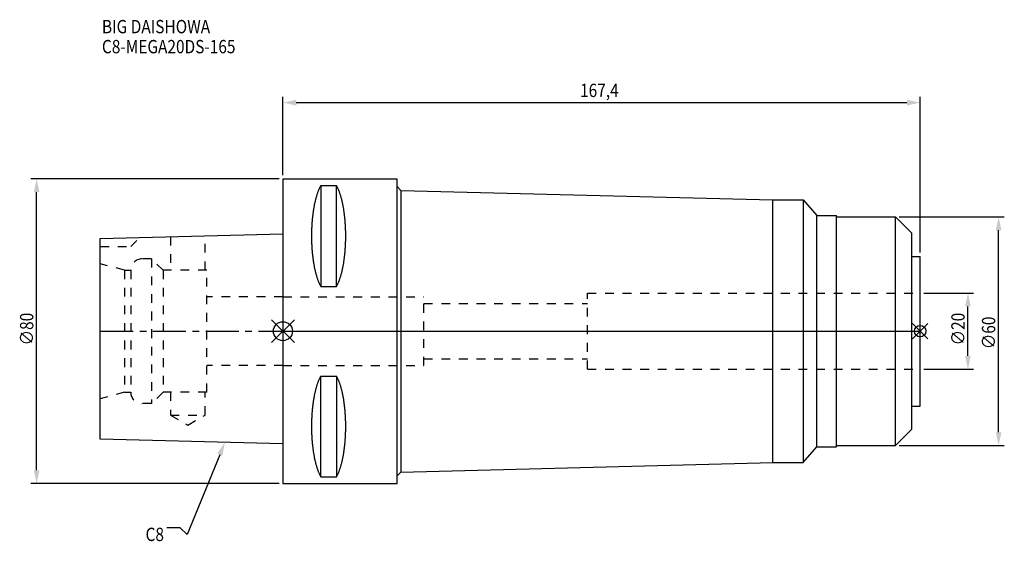
# Model space of a CAD drawing. Extents: x -69 to 190, y -55 to 82.
import ezdxf

# ---------------------------------------------------------------- set-up
doc = ezdxf.new("R2010")
doc.units = 0
doc.header["$LTSCALE"] = 23.1
doc.header["$PDMODE"] = 3
doc.header["$PDSIZE"] = 8
doc.linetypes.add('CENTER', pattern=[0.6, 0.375, -0.075, 0.075, -0.075])
doc.linetypes.add('DASHED', pattern=[0.2, 0.1, -0.1])
doc.layers.get('0').update_dxf_attribs({"linetype": 'CONTINUOUS'})
doc.layers.get('DEFPOINTS').update_dxf_attribs({"linetype": 'CONTINUOUS'})
for name, color, linetype in [('1', 4, 'CONTINUOUS'), ('2', 7, 'CONTINUOUS'), ('3', 1, 'DASHED'), ('4', 2, 'CENTER'), ('6', 5, 'CONTINUOUS'), ('NOCUT', 7, 'CONTINUOUS'), ('SK1', 4, 'CONTINUOUS'), ('SK3', 1, 'DASHED'), ('SK4', 2, 'CENTER')]:
    doc.layers.add(name, color=color, linetype=linetype)
doc.styles.get("Standard").update_dxf_attribs({"font": 'txt', "width": 0.85})
doc.dimstyles.get("Standard").update_dxf_attribs({"dimtxt": 3.5, "dimasz": 3.5, "dimexe": 1.5, "dimexo": 1, "dimtad": 1, "dimblk": '_FILLED', "dimblk1": '_FILLED', "dimblk2": '_FILLED', "dimcen": 0.09, "dimazin": 3, "dimtol": 1, "dimtp": 0.01, "dimtm": 0.01, "dimtfac": 1, "dimtofl": 0, "dimtmove": 0, "dimatfit": 3})

# ---------------------------------------------------------------- blocks, each defined once
blk = doc.blocks.new('_FILLED')
at = {"color": 0, "linetype": 'BYBLOCK'}
blk.add_solid([(0, 0), (-1, 0.214), (-1, -0.214)], dxfattribs=at)
blk = doc.blocks.new('*U13')
at = {"layer": '2', "color": 0, "width": 0.85}
blk.add_text('∅80', height=3.5, rotation=90, dxfattribs=at).set_placement((-65.57, -3.72))
blk = doc.blocks.new('*D1')
at = {"layer": '2', "color": 0}
for p, q in [((-1, 40), (-66.2, 40)), ((-64.7, -36.5), (-64.7, 36.5)), ((-1, -40), (-66.2, -40))]:
    blk.add_line(p, q, dxfattribs=at)
at = {"layer": 'DEFPOINTS', "color": 0}
for p in [(-64.7, 40), (0, 40), (0, -40)]:
    blk.add_point(p, dxfattribs=at)
blk.add_blockref('*U13', (0, 0))
at = {"layer": '2', "color": 0, "xscale": 3.5, "yscale": 3.5, "zscale": 3.5}
for p, rotation in [((-64.7, 40), 90), ((-64.7, -40), 270)]:
    blk.add_blockref('_FILLED', p, dxfattribs=dict(at, rotation=rotation))
blk = doc.blocks.new('*U12')
at = {"layer": '2', "color": 0, "width": 0.85}
blk.add_text('167,4', height=3.5, dxfattribs=at).set_placement((78.06, 61.46))
blk = doc.blocks.new('*D2')
at = {"layer": '2', "color": 0}
for p, q in [((0, 41), (0, 61.5)), ((3.5, 60), (163.9, 60)), ((167.4, 20.65), (167.4, 61.5))]:
    blk.add_line(p, q, dxfattribs=at)
at = {"layer": 'DEFPOINTS', "color": 0}
for p in [(167.4, 60), (0, 40), (167.4, 19.65)]:
    blk.add_point(p, dxfattribs=at)
blk.add_blockref('*U12', (0, 0))
at = {"layer": '2', "color": 0, "xscale": 3.5, "yscale": 3.5, "zscale": 3.5, "rotation": 180}
blk.add_blockref('_FILLED', (0, 60), dxfattribs=at)
at = {"layer": '2', "color": 0, "xscale": 3.5, "yscale": 3.5, "zscale": 3.5}
blk.add_blockref('_FILLED', (167.4, 60), dxfattribs=at)
blk = doc.blocks.new('*U11')
at = {"layer": '2', "color": 0, "width": 0.85}
blk.add_text('∅20', height=3.5, rotation=90, dxfattribs=at).set_placement((179.08, -3.72))
blk = doc.blocks.new('*D3')
at = {"layer": '2', "color": 0}
for p, q in [((168.4, 10), (181.45, 10)), ((179.95, -6.5), (179.95, 6.5)), ((168.4, -10), (181.45, -10))]:
    blk.add_line(p, q, dxfattribs=at)
at = {"layer": 'DEFPOINTS', "color": 0}
for p in [(167.4, 10), (179.95, 10), (167.4, -10)]:
    blk.add_point(p, dxfattribs=at)
blk.add_blockref('*U11', (0, 0))
at = {"layer": '2', "color": 0, "xscale": 3.5, "yscale": 3.5, "zscale": 3.5}
for p, rotation in [((179.95, 10), 90), ((179.95, -10), 270)]:
    blk.add_blockref('_FILLED', p, dxfattribs=dict(at, rotation=rotation))
blk = doc.blocks.new('*U10')
at = {"layer": '2', "color": 0, "width": 0.85}
blk.add_text('∅60', height=3.5, rotation=90, dxfattribs=at).set_placement((187.125, -4.71875))
blk = doc.blocks.new('*D4')
at = {"layer": '2', "color": 0}
for p, q in [((161.9, 30), (189.5, 30)), ((188, -26.5), (188, 26.5)), ((161.9, -30), (189.5, -30))]:
    blk.add_line(p, q, dxfattribs=at)
at = {"layer": 'DEFPOINTS', "color": 0}
for p in [(160.9, 30), (188, 30), (160.9, -30)]:
    blk.add_point(p, dxfattribs=at)
blk.add_blockref('*U10', (0, 0))
at = {"layer": '2', "color": 0, "xscale": 3.5, "yscale": 3.5, "zscale": 3.5}
for p, rotation in [((188, 30), 90), ((188, -30), 270)]:
    blk.add_blockref('_FILLED', p, dxfattribs=dict(at, rotation=rotation))
blk = doc.blocks.new('*U7')
at = {"layer": '6', "width": 0.85}
for s, p in [('BIG DAISHOWA', (-47.55, 78.2)), ('C8-MEGA20DS-165', (-47.55, 72.95))]:
    blk.add_text(s, height=3.5, dxfattribs=at).set_placement(p)
blk = doc.blocks.new('*U8')
at = {"layer": '6'}
blk.add_lwpolyline([(-16.6, -32.43), (-25.13, -53.33), (-27.01, -51.58), (-30.51, -51.58)], dxfattribs=at)
at = {"layer": '6', "xscale": 3.5, "yscale": 3.5, "zscale": 3.5, "rotation": 67.78485274807088}
blk.add_blockref('_FILLED', (-15.27, -29.19), dxfattribs=at)
blk = doc.blocks.new('*U9')
at = {"layer": '6', "width": 0.85}
blk.add_text('C8', height=3.5, dxfattribs=at).set_placement((-36.09, -55.08))

msp = doc.modelspace()

# ---------------------------------------------------------------- linework, layer by layer
for p, q in [((3, 3), (-3, -3)), ((-3, 3), (3, -3)), ((169.4, 2), (165.4, -2)), ((165.4, 2), (169.4, -2))]:
    msp.add_line(p, q)
for centre, radius in [((0, 0), 2.5), ((167.4, 0), 1.5)]:
    msp.add_circle(centre, radius)
at = {"layer": '1'}
for p, q in [((0, 40), (0, -40)), ((0, 40), (30, 40)), ((30, -40), (30, 40)), ((9.95, 38.232), (9.95, 11.76)), ((9.95, 38.232), (14.05, 38.232)), ((14.05, 11.76), (14.05, 38.232)), ((30, 37.975), (31, 36.975)), ((31, 36.975), (31, -36.975)), ((31, 36.975), (128.7, 34.5)), ((128.7, 34.5), (136.7, 34.5)), ((128.7, -34.5), (128.7, 34.5)), ((136.7, 34.5), (136.7, -34.5)), ((136.7, 34.5), (140.257, 30.35)), ((140.257, 30.35), (145.4, 30.35)), ((140.257, -30.35), (140.257, 30.35)), ((145.4, -30.35), (145.4, 30.35)), ((145.4, 30), (160.9, 30)), ((160.9, 30), (165.2, 25.7)), ((160.9, -30), (160.9, 30)), ((165.2, -25.7), (165.2, 25.7)), ((165.2, 19.65), (167.4, 19.65)), ((167.4, -19.65), (167.4, 19.65)), ((9.95, 11.76), (14.05, 11.76)), ((9.95, -38.232), (9.95, -11.76)), ((9.95, -11.76), (14.05, -11.76)), ((14.05, -11.76), (14.05, -38.232)), ((165.2, -19.65), (167.4, -19.65)), ((160.9, -30), (165.2, -25.7)), ((136.7, -34.5), (140.257, -30.35)), ((140.257, -30.35), (145.4, -30.35)), ((145.4, -30), (160.9, -30)), ((31, -36.975), (128.7, -34.5)), ((128.7, -34.5), (136.7, -34.5)), ((9.95, -38.232), (14.05, -38.232)), ((30, -37.975), (31, -36.975)), ((0, -40), (30, -40))]:
    msp.add_line(p, q, dxfattribs=at)
for points in [[(9.95, 38.232, 0), (9.882, 38.114, 0), (9.814, 37.992, 0), (9.747, 37.866, 0), (9.68, 37.737, 0), (9.614, 37.603, 0), (9.549, 37.466, 0), (9.485, 37.325, 0), (9.421, 37.181, 0), (9.358, 37.033, 0), (9.296, 36.882, 0), (9.235, 36.727, 0), (9.175, 36.568, 0), (9.115, 36.407, 0), (9.056, 36.241, 0), (8.998, 36.073, 0), (8.941, 35.901, 0), (8.885, 35.726, 0), (8.83, 35.548, 0), (8.775, 35.367, 0), (8.722, 35.182, 0), (8.67, 34.995, 0), (8.618, 34.805, 0), (8.568, 34.612, 0), (8.518, 34.416, 0), (8.47, 34.217, 0), (8.423, 34.016, 0), (8.376, 33.812, 0), (8.331, 33.605, 0), (8.287, 33.396, 0), (8.244, 33.184, 0), (8.202, 32.97, 0), (8.161, 32.754, 0), (8.121, 32.535, 0), (8.083, 32.314, 0), (8.045, 32.091, 0), (8.009, 31.866, 0), (7.974, 31.639, 0), (7.94, 31.41, 0), (7.907, 31.179, 0), (7.876, 30.946, 0), (7.846, 30.711, 0), (7.817, 30.475, 0), (7.789, 30.237, 0), (7.762, 29.997, 0), (7.737, 29.757, 0), (7.713, 29.514, 0), (7.69, 29.271, 0), (7.668, 29.026, 0), (7.648, 28.78, 0), (7.629, 28.532, 0), (7.611, 28.284, 0), (7.595, 28.035, 0), (7.58, 27.785, 0), (7.566, 27.534, 0), (7.554, 27.282, 0), (7.542, 27.03, 0), (7.532, 26.777, 0), (7.524, 26.524, 0), (7.517, 26.27, 0), (7.511, 26.016, 0), (7.506, 25.761, 0), (7.503, 25.506, 0), (7.501, 25.251, 0), (7.5, 24.996, 0), (7.501, 24.741, 0), (7.503, 24.486, 0), (7.506, 24.231, 0), (7.511, 23.977, 0), (7.517, 23.723, 0), (7.524, 23.469, 0), (7.532, 23.215, 0), (7.542, 22.962, 0), (7.554, 22.71, 0), (7.566, 22.458, 0), (7.58, 22.207, 0), (7.595, 21.957, 0), (7.611, 21.708, 0), (7.629, 21.46, 0), (7.648, 21.213, 0), (7.668, 20.967, 0), (7.69, 20.722, 0), (7.713, 20.478, 0), (7.737, 20.236, 0), (7.762, 19.995, 0), (7.789, 19.756, 0), (7.817, 19.518, 0), (7.846, 19.281, 0), (7.876, 19.047, 0), (7.907, 18.814, 0), (7.94, 18.583, 0), (7.974, 18.354, 0), (8.009, 18.127, 0), (8.045, 17.901, 0), (8.083, 17.678, 0), (8.121, 17.457, 0), (8.161, 17.239, 0), (8.202, 17.022, 0), (8.244, 16.808, 0), (8.287, 16.596, 0), (8.331, 16.387, 0), (8.376, 16.181, 0), (8.423, 15.977, 0), (8.47, 15.775, 0), (8.518, 15.576, 0), (8.568, 15.381, 0), (8.618, 15.188, 0), (8.67, 14.997, 0), (8.722, 14.81, 0), (8.775, 14.626, 0), (8.83, 14.444, 0), (8.885, 14.266, 0), (8.941, 14.091, 0), (8.998, 13.92, 0), (9.056, 13.751, 0), (9.115, 13.586, 0), (9.175, 13.424, 0), (9.235, 13.266, 0), (9.296, 13.111, 0), (9.358, 12.959, 0), (9.421, 12.811, 0), (9.485, 12.667, 0), (9.549, 12.526, 0), (9.614, 12.389, 0), (9.68, 12.256, 0), (9.747, 12.126, 0), (9.814, 12, 0), (9.882, 11.879, 0), (9.95, 11.76, 0)], [(14.05, 11.76, 0), (14.118, 11.879, 0), (14.186, 12, 0), (14.253, 12.126, 0), (14.32, 12.256, 0), (14.386, 12.389, 0), (14.451, 12.526, 0), (14.515, 12.667, 0), (14.579, 12.811, 0), (14.642, 12.959, 0), (14.704, 13.111, 0), (14.765, 13.266, 0), (14.825, 13.424, 0), (14.885, 13.586, 0), (14.944, 13.751, 0), (15.002, 13.92, 0), (15.059, 14.091, 0), (15.115, 14.266, 0), (15.17, 14.444, 0), (15.225, 14.626, 0), (15.278, 14.81, 0), (15.33, 14.997, 0), (15.382, 15.188, 0), (15.432, 15.381, 0), (15.482, 15.576, 0), (15.53, 15.775, 0), (15.577, 15.977, 0), (15.624, 16.181, 0), (15.669, 16.387, 0), (15.713, 16.596, 0), (15.756, 16.808, 0), (15.798, 17.022, 0), (15.839, 17.239, 0), (15.879, 17.457, 0), (15.917, 17.678, 0), (15.955, 17.901, 0), (15.991, 18.127, 0), (16.026, 18.354, 0), (16.06, 18.583, 0), (16.093, 18.814, 0), (16.124, 19.047, 0), (16.154, 19.281, 0), (16.183, 19.518, 0), (16.211, 19.756, 0), (16.238, 19.995, 0), (16.263, 20.236, 0), (16.287, 20.478, 0), (16.31, 20.722, 0), (16.332, 20.967, 0), (16.352, 21.213, 0), (16.371, 21.46, 0), (16.389, 21.708, 0), (16.405, 21.957, 0), (16.42, 22.207, 0), (16.434, 22.458, 0), (16.447, 22.71, 0), (16.458, 22.962, 0), (16.468, 23.215, 0), (16.476, 23.469, 0), (16.483, 23.723, 0), (16.489, 23.977, 0), (16.494, 24.231, 0), (16.497, 24.486, 0), (16.499, 24.741, 0), (16.5, 24.996, 0), (16.499, 25.251, 0), (16.497, 25.506, 0), (16.494, 25.761, 0), (16.489, 26.016, 0), (16.483, 26.27, 0), (16.476, 26.524, 0), (16.468, 26.777, 0), (16.458, 27.03, 0), (16.447, 27.282, 0), (16.434, 27.534, 0), (16.42, 27.785, 0), (16.405, 28.035, 0), (16.389, 28.284, 0), (16.371, 28.532, 0), (16.352, 28.78, 0), (16.332, 29.026, 0), (16.31, 29.271, 0), (16.287, 29.514, 0), (16.263, 29.757, 0), (16.238, 29.997, 0), (16.211, 30.237, 0), (16.183, 30.475, 0), (16.154, 30.711, 0), (16.124, 30.946, 0), (16.093, 31.179, 0), (16.06, 31.41, 0), (16.026, 31.639, 0), (15.991, 31.866, 0), (15.955, 32.091, 0), (15.917, 32.314, 0), (15.879, 32.535, 0), (15.839, 32.754, 0), (15.798, 32.97, 0), (15.756, 33.184, 0), (15.713, 33.396, 0), (15.669, 33.605, 0), (15.624, 33.812, 0), (15.577, 34.016, 0), (15.53, 34.217, 0), (15.482, 34.416, 0), (15.432, 34.612, 0), (15.382, 34.805, 0), (15.33, 34.995, 0), (15.278, 35.182, 0), (15.225, 35.367, 0), (15.17, 35.548, 0), (15.115, 35.726, 0), (15.059, 35.901, 0), (15.002, 36.073, 0), (14.944, 36.241, 0), (14.885, 36.407, 0), (14.825, 36.568, 0), (14.765, 36.727, 0), (14.704, 36.882, 0), (14.642, 37.033, 0), (14.579, 37.181, 0), (14.515, 37.325, 0), (14.451, 37.466, 0), (14.386, 37.603, 0), (14.32, 37.737, 0), (14.253, 37.866, 0), (14.186, 37.992, 0), (14.118, 38.114, 0), (14.05, 38.232, 0)], [(9.95, -11.76, 0), (9.882, -11.879, 0), (9.814, -12, 0), (9.747, -12.126, 0), (9.68, -12.256, 0), (9.614, -12.389, 0), (9.549, -12.526, 0), (9.485, -12.667, 0), (9.421, -12.811, 0), (9.358, -12.959, 0), (9.296, -13.111, 0), (9.235, -13.266, 0), (9.175, -13.424, 0), (9.115, -13.586, 0), (9.056, -13.751, 0), (8.998, -13.92, 0), (8.941, -14.091, 0), (8.885, -14.266, 0), (8.83, -14.444, 0), (8.775, -14.626, 0), (8.722, -14.81, 0), (8.67, -14.997, 0), (8.618, -15.188, 0), (8.568, -15.381, 0), (8.518, -15.576, 0), (8.47, -15.775, 0), (8.423, -15.977, 0), (8.376, -16.181, 0), (8.331, -16.387, 0), (8.287, -16.596, 0), (8.244, -16.808, 0), (8.202, -17.022, 0), (8.161, -17.239, 0), (8.121, -17.457, 0), (8.083, -17.678, 0), (8.045, -17.901, 0), (8.009, -18.127, 0), (7.974, -18.354, 0), (7.94, -18.583, 0), (7.907, -18.814, 0), (7.876, -19.047, 0), (7.846, -19.281, 0), (7.817, -19.518, 0), (7.789, -19.756, 0), (7.762, -19.995, 0), (7.737, -20.236, 0), (7.713, -20.478, 0), (7.69, -20.722, 0), (7.668, -20.967, 0), (7.648, -21.213, 0), (7.629, -21.46, 0), (7.611, -21.708, 0), (7.595, -21.957, 0), (7.58, -22.207, 0), (7.566, -22.458, 0), (7.554, -22.71, 0), (7.542, -22.962, 0), (7.532, -23.215, 0), (7.524, -23.469, 0), (7.517, -23.723, 0), (7.511, -23.977, 0), (7.506, -24.231, 0), (7.503, -24.486, 0), (7.501, -24.741, 0), (7.5, -24.996, 0), (7.501, -25.251, 0), (7.503, -25.506, 0), (7.506, -25.761, 0), (7.511, -26.016, 0), (7.517, -26.27, 0), (7.524, -26.524, 0), (7.532, -26.777, 0), (7.542, -27.03, 0), (7.554, -27.282, 0), (7.566, -27.534, 0), (7.58, -27.785, 0), (7.595, -28.035, 0), (7.611, -28.284, 0), (7.629, -28.532, 0), (7.648, -28.78, 0), (7.668, -29.026, 0), (7.69, -29.271, 0), (7.713, -29.514, 0), (7.737, -29.757, 0), (7.762, -29.997, 0), (7.789, -30.237, 0), (7.817, -30.475, 0), (7.846, -30.711, 0), (7.876, -30.946, 0), (7.907, -31.179, 0), (7.94, -31.41, 0), (7.974, -31.639, 0), (8.009, -31.866, 0), (8.045, -32.091, 0), (8.083, -32.314, 0), (8.121, -32.535, 0), (8.161, -32.754, 0), (8.202, -32.97, 0), (8.244, -33.184, 0), (8.287, -33.396, 0), (8.331, -33.605, 0), (8.376, -33.812, 0), (8.423, -34.016, 0), (8.47, -34.217, 0), (8.518, -34.416, 0), (8.568, -34.612, 0), (8.618, -34.805, 0), (8.67, -34.995, 0), (8.722, -35.182, 0), (8.775, -35.367, 0), (8.83, -35.548, 0), (8.885, -35.726, 0), (8.941, -35.901, 0), (8.998, -36.073, 0), (9.056, -36.241, 0), (9.115, -36.407, 0), (9.175, -36.568, 0), (9.235, -36.727, 0), (9.296, -36.882, 0), (9.358, -37.033, 0), (9.421, -37.181, 0), (9.485, -37.325, 0), (9.549, -37.466, 0), (9.614, -37.603, 0), (9.68, -37.737, 0), (9.747, -37.866, 0), (9.814, -37.992, 0), (9.882, -38.114, 0), (9.95, -38.232, 0)], [(14.05, -38.232, 0), (14.118, -38.114, 0), (14.186, -37.992, 0), (14.253, -37.866, 0), (14.32, -37.737, 0), (14.386, -37.603, 0), (14.451, -37.466, 0), (14.515, -37.325, 0), (14.579, -37.181, 0), (14.642, -37.033, 0), (14.704, -36.882, 0), (14.765, -36.727, 0), (14.825, -36.568, 0), (14.885, -36.407, 0), (14.944, -36.241, 0), (15.002, -36.073, 0), (15.059, -35.901, 0), (15.115, -35.726, 0), (15.17, -35.548, 0), (15.225, -35.367, 0), (15.278, -35.182, 0), (15.33, -34.995, 0), (15.382, -34.805, 0), (15.432, -34.612, 0), (15.482, -34.416, 0), (15.53, -34.217, 0), (15.577, -34.016, 0), (15.624, -33.812, 0), (15.669, -33.605, 0), (15.713, -33.396, 0), (15.756, -33.184, 0), (15.798, -32.97, 0), (15.839, -32.754, 0), (15.879, -32.535, 0), (15.917, -32.314, 0), (15.955, -32.091, 0), (15.991, -31.866, 0), (16.026, -31.639, 0), (16.06, -31.41, 0), (16.093, -31.179, 0), (16.124, -30.946, 0), (16.154, -30.711, 0), (16.183, -30.475, 0), (16.211, -30.237, 0), (16.238, -29.997, 0), (16.263, -29.757, 0), (16.287, -29.514, 0), (16.31, -29.271, 0), (16.332, -29.026, 0), (16.352, -28.78, 0), (16.371, -28.532, 0), (16.389, -28.284, 0), (16.405, -28.035, 0), (16.42, -27.785, 0), (16.434, -27.534, 0), (16.447, -27.282, 0), (16.458, -27.03, 0), (16.468, -26.777, 0), (16.476, -26.524, 0), (16.483, -26.27, 0), (16.489, -26.016, 0), (16.494, -25.761, 0), (16.497, -25.506, 0), (16.499, -25.251, 0), (16.5, -24.996, 0), (16.499, -24.741, 0), (16.497, -24.486, 0), (16.494, -24.231, 0), (16.489, -23.977, 0), (16.483, -23.723, 0), (16.476, -23.469, 0), (16.468, -23.215, 0), (16.458, -22.962, 0), (16.447, -22.71, 0), (16.434, -22.458, 0), (16.42, -22.207, 0), (16.405, -21.957, 0), (16.389, -21.708, 0), (16.371, -21.46, 0), (16.352, -21.213, 0), (16.332, -20.967, 0), (16.31, -20.722, 0), (16.287, -20.478, 0), (16.263, -20.236, 0), (16.238, -19.995, 0), (16.211, -19.756, 0), (16.183, -19.518, 0), (16.154, -19.281, 0), (16.124, -19.047, 0), (16.093, -18.814, 0), (16.06, -18.583, 0), (16.026, -18.354, 0), (15.991, -18.127, 0), (15.955, -17.901, 0), (15.917, -17.678, 0), (15.879, -17.457, 0), (15.839, -17.239, 0), (15.798, -17.022, 0), (15.756, -16.808, 0), (15.713, -16.596, 0), (15.669, -16.387, 0), (15.624, -16.181, 0), (15.577, -15.977, 0), (15.53, -15.775, 0), (15.482, -15.576, 0), (15.432, -15.381, 0), (15.382, -15.188, 0), (15.33, -14.997, 0), (15.278, -14.81, 0), (15.225, -14.626, 0), (15.17, -14.444, 0), (15.115, -14.266, 0), (15.059, -14.091, 0), (15.002, -13.92, 0), (14.944, -13.751, 0), (14.885, -13.586, 0), (14.825, -13.424, 0), (14.765, -13.266, 0), (14.704, -13.111, 0), (14.642, -12.959, 0), (14.579, -12.811, 0), (14.515, -12.667, 0), (14.451, -12.526, 0), (14.386, -12.389, 0), (14.32, -12.256, 0), (14.253, -12.126, 0), (14.186, -12, 0), (14.118, -11.879, 0), (14.05, -11.76, 0)]]:
    msp.add_polyline3d(points, dxfattribs=at)
at = {"layer": '3'}
for p, q in [((0, 9), (37, 9)), ((37, -9), (37, 9)), ((80, 10), (167.4, 10)), ((80, -10), (80, 10)), ((37, 7.25), (80, 7.25)), ((37, -7.25), (80, -7.25)), ((0, -9), (37, -9)), ((80, -10), (167.4, -10))]:
    msp.add_line(p, q, dxfattribs=at)
at = {"layer": '4'}
msp.add_line((0, 0), (167.4, 0), dxfattribs=at)
at = {"layer": 'NOCUT'}
for p, q in [((0, 0), (0, -40)), ((0, 0), (167.4, 0)), ((167.4, -19.65), (167.4, 0)), ((165.2, -19.65), (167.4, -19.65)), ((165.2, -25.7), (165.2, -19.65)), ((160.9, -30), (165.2, -25.7)), ((136.7, -34.5), (140.257, -30.35)), ((140.257, -30.35), (145.4, -30.35)), ((145.4, -30), (160.9, -30)), ((145.4, -30.35), (145.4, -30)), ((31, -36.975), (128.7, -34.5)), ((128.7, -34.5), (136.7, -34.5)), ((30, -37.975), (31, -36.975)), ((30, -40), (30, -37.975)), ((0, -40), (30, -40))]:
    msp.add_line(p, q, dxfattribs=at)
at = {"layer": 'SK1'}
for p, q in [((-48, 24.375), (0, 25.575)), ((-48, -28.375), (-48, 24.375)), ((0, 25.575), (0, -29.575)), ((0, -29.575), (-48, -28.375))]:
    msp.add_line(p, q, dxfattribs=at)
at = {"layer": 'SK3'}
for p, q in [((-40, 22.2), (-37.564, 24.636)), ((-29.55, 24.836), (-29.55, 16)), ((-20.45, 16), (-20.45, 25.064)), ((-48, 22.2), (-40, 22.2)), ((-34.5, 19), (-37, 19)), ((-34.5, 19), (-34.5, -19)), ((-31.5, 16), (-34.5, 19)), ((-41.6, 16), (-48, 17.715)), ((-41.6, 16), (-41.6, -16)), ((-41.6, 16), (-40, 16)), ((-40, 16), (-40, -16)), ((-31.5, 16), (-31.5, -16)), ((-20, 16), (-31.5, 16)), ((-20, -16), (-20, 16)), ((0, 9), (-20, 9)), ((0, -9), (-20, -9)), ((-41.6, -16), (-48, -17.715)), ((-41.6, -16), (-40, -16)), ((-31.5, -16), (-34.5, -19)), ((-20, -16), (-31.5, -16)), ((-29.55, -16), (-29.55, -22)), ((-20.45, -22), (-20.45, -16)), ((-34.5, -19), (-37, -19)), ((-29.55, -22), (-25, -24.627)), ((-29.55, -22), (-20.45, -22)), ((-25, -24.627), (-20.45, -22))]:
    msp.add_line(p, q, dxfattribs=at)
for centre, start, end in [((-37, 16), 90, 180), ((-37, -16), 180, 270)]:
    msp.add_arc(centre, 3, start, end, dxfattribs=at)
at = {"layer": 'SK4'}
msp.add_line((-48, 0), (0, 0), dxfattribs=at)

# ---------------------------------------------------------------- block references
for name in ['*U7', '*U8', '*U9']:
    msp.add_blockref(name, (0, 0))

# ---------------------------------------------------------------- dimensions: what is measured, and where the dimension line sits
at = {"layer": '2'}
dim = msp.add_linear_dim(base=(167.4, 60), p1=(0, 40), p2=(167.4, 19.65), dimstyle='Standard', dxfattribs=at)
dim.commit()
dim.dimension.update_dxf_attribs({"geometry": '*D2', "text_midpoint": (83.765, 60), "dimtype": 128})
for base, p1, p2, picture, middle in [((-64.7, 40), (0, -40), (0, 40), '*D1', (-64.7, 0)), ((188, 30), (160.9, -30), (160.9, 30), '*D4', (188, -1)), ((179.95, 10), (167.4, -10), (167.4, 10), '*D3', (179.95, 0))]:
    dim = msp.add_linear_dim(base=base, p1=p1, p2=p2, angle=90, text='%%c<>', dimstyle='Standard', dxfattribs=at)
    dim.commit()
    dim.dimension.update_dxf_attribs({"geometry": picture, "text_midpoint": middle, "dimtype": 128})

doc.saveas('drawing.dxf')
